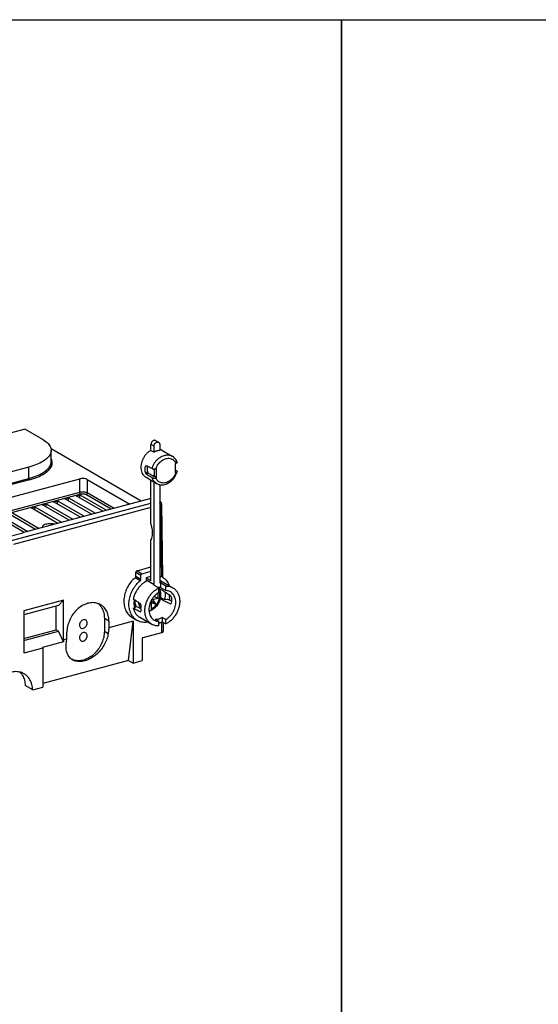
# Model space of a CAD drawing. Extents: x -173 to 1186, y 266 to 635.
# Drawn here: x -2 to 96, y 451 to 635 of the extents above; entities that cross this region are included whole.
import ezdxf

# ---------------------------------------------------------------- set-up
doc = ezdxf.new("R2010")
doc.units = 0
doc.header["$LTSCALE"] = 2.574606
doc.header["$MEASUREMENT"] = 0
doc.layers.get('0').update_dxf_attribs({"linetype": 'CONTINUOUS'})

msp = doc.modelspace()

# ---------------------------------------------------------------- linework, layer by layer
for p, q in [((-0.65, 558.7), (-25.52, 552.03)), ((-0.65, 558.7), (2.59, 556.83)), ((22.95, 554.73), (22.95, 555.86)), ((23.52, 555.53), (22.95, 555.86)), ((23.52, 554.41), (23.52, 555.53)), ((23.82, 556.56), (24.38, 556.24)), ((24.59, 555.82), (24.59, 554.69)), ((21.09, 545.24), (4.22, 554.99)), ((4.25, 552.6), (4.25, 554.71)), ((22.95, 554.73), (23.52, 554.41)), ((24.97, 554.78), (26.94, 553.65)), ((0.08, 551.61), (-9.02, 549.17)), ((0.08, 549.49), (0.08, 551.61)), ((22.17, 551.77), (21.89, 551.7)), ((27.48, 552.26), (27.61, 552.29)), ((27.48, 552.26), (27.48, 550.53)), ((21.89, 550.57), (22.32, 550.69)), ((22.47, 550.46), (22.04, 550.34)), ((23.56, 549.9), (23.41, 549.86)), ((23.56, 551.24), (23.56, 549.9)), ((24.01, 549.6), (23.56, 549.9)), ((24.01, 551.32), (23.87, 551.29)), ((24.01, 549.6), (24.01, 551.32)), ((27.48, 550.53), (27.61, 550.57)), ((-10.34, 544.04), (9.61, 549.39)), ((-9.02, 547.06), (0.08, 549.49)), ((0.19, 549.24), (-8.9, 546.81)), ((9.61, 546.91), (9.61, 549.39)), ((11, 549.29), (11, 546.81)), ((11, 549.29), (18.98, 544.68)), ((22.02, 549.68), (23.99, 548.54)), ((22.95, 540.97), (22.95, 549.13)), ((23.52, 529.6), (23.52, 548.81)), ((24.01, 549.6), (23.87, 549.57)), ((24.59, 548.31), (24.59, 529.89)), ((-8.24, 542.12), (9.61, 546.91)), ((9.78, 546.54), (-7.74, 541.84)), ((8.93, 546.21), (9.63, 546.4)), ((13.92, 543.32), (8.93, 546.21)), ((9.63, 545.8), (9.63, 546.4)), ((9.63, 546.4), (14.63, 543.51)), ((15.47, 543.74), (10.76, 546.46)), ((11, 546.81), (16.05, 543.89)), ((-3.19, 537.83), (22.95, 544.84)), ((22.95, 545.74), (-1.11, 539.29)), ((2.6, 544.52), (3.31, 544.7)), ((7.6, 541.63), (2.6, 544.52)), ((3.31, 544.11), (3.31, 544.7)), ((3.31, 544.7), (8.3, 541.82)), ((4.71, 545.08), (5.41, 545.27)), ((9.71, 542.19), (4.71, 545.08)), ((5.42, 544.67), (5.41, 545.27)), ((5.41, 545.27), (10.41, 542.38)), ((6.82, 545.65), (7.52, 545.83)), ((11.82, 542.76), (6.82, 545.65)), ((7.52, 545.24), (7.52, 545.83)), ((7.52, 545.83), (12.52, 542.95)), ((24.66, 545.18), (24.59, 545.22)), ((24.69, 544.47), (24.59, 544.44)), ((24.69, 544.47), (24.89, 531.11)), ((25.15, 530.95), (24.96, 544.67)), ((-5.12, 542.44), (-0.13, 539.56)), ((1.28, 539.93), (-3.72, 542.82)), ((-3.02, 543.01), (1.98, 540.12)), ((22.95, 544), (-2.84, 537.09)), ((0.5, 543.95), (1.2, 544.14)), ((5.49, 541.06), (0.5, 543.95)), ((1.2, 543.54), (1.2, 544.14)), ((1.2, 544.14), (6.2, 541.25)), ((-0.83, 539.37), (-5.83, 542.26)), ((-1.01, 539.23), (-4.16, 538.39)), ((-1.11, 539.2), (-1.11, 539.29)), ((-1.01, 539.23), (-1.11, 539.29)), ((22.95, 530.3), (22.95, 537.92)), ((20.09, 531.14), (20.09, 531.83)), ((21.05, 531.28), (20.09, 531.83)), ((20.34, 532.18), (22.95, 532.88)), ((20.34, 532.18), (21.3, 531.62)), ((21.3, 531.62), (22.95, 532.07)), ((20.92, 530.3), (19.96, 530.85)), ((20.09, 531.14), (21.05, 530.58)), ((21.05, 530.58), (21.05, 531.28)), ((22.08, 530.91), (22.95, 531.15)), ((22.08, 530.22), (22.08, 530.91)), ((22.95, 530.3), (22.08, 530.8)), ((22.28, 530.32), (23.52, 529.6)), ((23.39, 529.54), (24.41, 528.96)), ((24.71, 529.9), (24.71, 529.05)), ((25.73, 529.31), (24.71, 529.9)), ((24.79, 530.3), (27.04, 529)), ((24.03, 527.85), (24.24, 527.91)), ((24.24, 527.91), (24.24, 526.99)), ((24.41, 528.11), (24.41, 528.96)), ((24.71, 529.05), (25.73, 528.46)), ((25.73, 528.46), (25.73, 529.31)), ((26.38, 527.63), (26.4, 526.67)), ((6.58, 526.65), (-0.86, 524.66)), ((5.62, 525.64), (6.58, 526.65)), ((6.58, 519.21), (6.58, 526.65)), ((23, 526.22), (22.85, 526.31)), ((22.86, 526.34), (23.03, 526.24)), ((23.2, 526.31), (22.9, 526.43)), ((23, 526.63), (23.2, 526.31)), ((23, 526.22), (23, 524.99)), ((23.03, 526.24), (23.87, 525.92)), ((23.38, 526.73), (23.14, 526.87)), ((23.16, 526.9), (23.4, 526.77)), ((23.87, 525.92), (23.2, 526.31)), ((23.87, 525.92), (23.38, 526.73)), ((24.24, 526.99), (23.4, 526.77)), ((23.68, 527.32), (23.41, 527.25)), ((23.68, 527.55), (23.68, 527.32)), ((24.24, 526.99), (23.68, 527.32)), ((25.58, 526.76), (25.99, 526.87)), ((26.6, 526), (26.7, 526.03)), ((5.62, 525.64), (-0.86, 523.9)), ((-0.86, 524.66), (-0.86, 516.75)), ((5.17, 521.12), (5.17, 525.52)), ((19.64, 525.17), (20.05, 525.28)), ((20.98, 524.49), (21.05, 524.51)), ((14.21, 523.25), (14.21, 520.86)), ((15.05, 522.76), (14.21, 523.25)), ((15.05, 522.76), (15.05, 521.48)), ((19.6, 522.7), (15.05, 521.48)), ((18.75, 515.37), (19.6, 522.7)), ((19.39, 523.43), (20.35, 522.87)), ((19.6, 522.7), (19.6, 514.88)), ((20.84, 523.46), (23.09, 522.16)), ((23.73, 523.09), (24.41, 522.7)), ((24.41, 521.84), (24.41, 522.7)), ((24.97, 520.59), (24.97, 522.55)), ((25.05, 523.44), (25.05, 522.59)), ((25.73, 523.05), (25.05, 523.44)), ((25.05, 522.59), (25.73, 522.2)), ((25.23, 522.49), (25.23, 520.79)), ((25.73, 522.2), (25.73, 523.05)), ((-0.86, 519.5), (5.17, 521.12)), ((-0.86, 519.12), (5.62, 520.86)), ((5.62, 520.86), (5.17, 521.12)), ((6.54, 518.84), (5.62, 520.86)), ((7.2, 519.38), (7.2, 520.66)), ((14.21, 520.86), (14.93, 520.44)), ((15.05, 521.48), (14.93, 520.44)), ((21.46, 519.65), (24.97, 520.59)), ((6.54, 518.84), (2.61, 517.79)), ((6.58, 519.21), (6.54, 518.84)), ((7.2, 519.38), (6.58, 519.21)), ((7.08, 518.33), (7.2, 519.38)), ((21.29, 519.42), (21.29, 515.33)), ((2.65, 517.69), (-0.86, 516.75)), ((2.65, 517.69), (2.61, 517.79)), ((2.65, 517.69), (2.65, 510.34)), ((18.75, 515.37), (2.65, 511.05)), ((18.75, 515.37), (19.6, 514.88)), ((19.6, 514.88), (21.29, 515.33)), ((0.79, 509.84), (-0.62, 510.65)), ((0.79, 509.84), (2.65, 510.34))]:
    msp.add_line(p, q)
for points in [[(-173.42, 635.42), (58.63, 635.42), (58.63, 266.47), (-173.42, 266.47)], [(58.63, 635.42), (311.58, 635.42), (311.58, 266.47), (58.63, 266.47)]]:
    msp.add_lwpolyline(points, close=True)
for points, knots in [([(2.59, 556.83), (2.91, 556.64), (3.47, 556.26), (4.08, 555.55), (4.25, 554.99), (4.25, 554.72), (4.25, 554.71)], [0, 0, 0, 0, 1.107867, 2.006182, 2.7647, 2.797255, 2.797255, 2.797255, 2.797255]), ([(23.49, 556.6), (23.44, 556.58), (23.35, 556.54), (23.22, 556.45), (23.11, 556.32), (23.02, 556.18), (22.97, 556.02), (22.95, 555.91), (22.95, 555.86)], [0, 0, 0, 0, 0.1509272, 0.3111838, 0.4779937, 0.647297, 0.8145747, 0.9756477, 0.9756477, 0.9756477, 0.9756477]), ([(23.82, 556.56), (23.8, 556.57), (23.74, 556.6), (23.63, 556.62), (23.54, 556.61), (23.49, 556.6)], [0, 0, 0, 0, 0.0621657, 0.1940312, 0.3344654, 0.3344654, 0.3344654, 0.3344654]), ([(23.52, 555.53), (23.52, 555.58), (23.53, 555.69), (23.58, 555.85), (23.67, 556), (23.78, 556.12), (23.91, 556.22), (24.01, 556.26), (24.05, 556.27)], [0, 0, 0, 0, 0.1610607, 0.3283304, 0.4976312, 0.6644442, 0.8247088, 0.9756477, 0.9756477, 0.9756477, 0.9756477]), ([(24.05, 556.27), (24.1, 556.28), (24.19, 556.3), (24.3, 556.28), (24.36, 556.25), (24.38, 556.24)], [0, 0, 0, 0, 0.1404241, 0.2722843, 0.3344652, 0.3344652, 0.3344652, 0.3344652]), ([(24.38, 556.24), (24.4, 556.23), (24.45, 556.19), (24.53, 556.1), (24.58, 555.97), (24.59, 555.87), (24.59, 555.82)], [0, 0, 0, 0, 0.0669193, 0.1987677, 0.339073, 0.4903468, 0.4903468, 0.4903468, 0.4903468]), ([(4.25, 554.71), (4.25, 554.47), (4.11, 553.94), (3.53, 553.23), (2.64, 552.59), (1.46, 552.03), (0.56, 551.74), (0.08, 551.61)], [0, 0, 0, 0, 0.719829, 1.600382, 2.684865, 3.991934, 5.506745, 5.506745, 5.506745, 5.506745]), ([(22.95, 554.73), (22.8, 554.65), (22.49, 554.46), (22.09, 554.09), (21.73, 553.66), (21.44, 553.17), (21.22, 552.66), (21.09, 552.12), (21.04, 551.59), (21.08, 551.08), (21.21, 550.61), (21.43, 550.2), (21.7, 549.89), (21.92, 549.73), (22.02, 549.68)], [0, 0, 0, 0, 0.528025, 1.076114, 1.637292, 2.201077, 2.764539, 3.317444, 3.850871, 4.359828, 4.842699, 5.301175, 5.740513, 6.083321, 6.083321, 6.083321, 6.083321]), ([(23.14, 551.31), (23.19, 551.47), (23.3, 551.81), (23.54, 552.28), (23.85, 552.71), (24.2, 553.09), (24.59, 553.41), (25.01, 553.65), (25.31, 553.76), (25.46, 553.8)], [0, 0, 0, 0, 0.522397, 1.050999, 1.578687, 2.098427, 2.603901, 3.090158, 3.554257, 3.554257, 3.554257, 3.554257]), ([(24.05, 554.62), (23.99, 554.6), (23.87, 554.56), (23.69, 554.49), (23.57, 554.44), (23.52, 554.41)], [0, 0, 0, 0, 0.1888081, 0.3815006, 0.578022, 0.578022, 0.578022, 0.578022]), ([(24.59, 554.69), (24.53, 554.69), (24.41, 554.69), (24.23, 554.66), (24.11, 554.63), (24.05, 554.62)], [0, 0, 0, 0, 0.1777342, 0.3589769, 0.5439388, 0.5439388, 0.5439388, 0.5439388]), ([(24.97, 554.78), (24.94, 554.8), (24.82, 554.86), (24.69, 554.92), (24.59, 554.95)], [0, 0, 0, 0, 0.0911454, 0.4081841, 0.4081841, 0.4081841, 0.4081841]), ([(25.46, 553.8), (25.47, 553.81), (25.48, 553.81), (25.49, 553.81), (25.5, 553.82), (25.51, 553.82)], [0, 0, 0, 0, 0.01691626, 0.03380082, 0.05065391, 0.05065391, 0.05065391, 0.05065391]), ([(25.51, 553.82), (25.65, 553.85), (25.93, 553.89), (26.35, 553.87), (26.69, 553.78), (26.87, 553.68), (26.94, 553.65)], [0, 0, 0, 0, 0.432355, 0.845962, 1.246577, 1.470143, 1.470143, 1.470143, 1.470143]), ([(27.86, 552.48), (27.82, 552.6), (27.72, 552.84), (27.51, 553.16), (27.25, 553.44), (27.04, 553.58), (26.94, 553.65)], [0, 0, 0, 0, 0.381157, 0.770823, 1.148161, 1.518994, 1.518994, 1.518994, 1.518994]), ([(0.08, 549.49), (0.56, 549.62), (1.46, 549.91), (2.64, 550.47), (3.53, 551.11), (4.11, 551.82), (4.25, 552.36), (4.25, 552.6)], [0, 0, 0, 0, 1.512137, 2.819328, 3.905098, 4.78695, 5.506576, 5.506576, 5.506576, 5.506576]), ([(3.52, 550.78), (3.59, 550.84), (3.89, 551.11), (4.31, 551.63), (4.5, 552.36), (4.41, 552.79), (4.35, 552.95)], [0, 0, 0, 0, 0.299417, 1.198401, 1.96559, 2.474637, 2.474637, 2.474637, 2.474637]), ([(21.89, 550.57), (21.87, 550.69), (21.84, 550.94), (21.84, 551.32), (21.87, 551.57), (21.89, 551.7)], [0, 0, 0, 0, 0.36325, 0.739671, 1.127841, 1.127841, 1.127841, 1.127841]), ([(21.99, 551.83), (21.98, 551.83), (21.95, 551.81), (21.91, 551.76), (21.9, 551.72), (21.89, 551.7)], [0, 0, 0, 0, 0.0432962, 0.1037982, 0.1758842, 0.1758842, 0.1758842, 0.1758842]), ([(22.04, 551.83), (22.03, 551.84), (22.01, 551.84), (21.99, 551.83), (21.99, 551.83)], [0, 0, 0, 0, 0.04512161, 0.05150358, 0.05150358, 0.05150358, 0.05150358]), ([(23.14, 551.31), (23.02, 551.36), (22.77, 551.48), (22.41, 551.66), (22.16, 551.77), (22.04, 551.83)], [0, 0, 0, 0, 0.406429, 0.812607, 1.218529, 1.218529, 1.218529, 1.218529]), ([(22.3, 551.71), (22.28, 551.61), (22.25, 551.39), (22.25, 551.05), (22.29, 550.81), (22.32, 550.69)], [0, 0, 0, 0, 0.286985, 0.664531, 1.026021, 1.026021, 1.026021, 1.026021]), ([(23.87, 551.29), (23.92, 551.44), (24.05, 551.74), (24.31, 552.16), (24.62, 552.52), (24.98, 552.83), (25.37, 553.06), (25.64, 553.16), (25.78, 553.19)], [0, 0, 0, 0, 0.486927, 0.975288, 1.457387, 1.926245, 2.37637, 2.804564, 2.804564, 2.804564, 2.804564]), ([(25.78, 553.19), (25.91, 553.22), (26.17, 553.26), (26.54, 553.23), (26.89, 553.11), (27.2, 552.91), (27.45, 552.63), (27.57, 552.41), (27.61, 552.29)], [0, 0, 0, 0, 0.39193, 0.765022, 1.126258, 1.484967, 1.851022, 2.232829, 2.232829, 2.232829, 2.232829]), ([(27.86, 552.48), (27.86, 552.47), (27.86, 552.45), (27.85, 552.41), (27.8, 552.36), (27.72, 552.32), (27.65, 552.3), (27.61, 552.29)], [0, 0, 0, 0, 0.0130901, 0.0608542, 0.1262796, 0.2156628, 0.3315451, 0.3315451, 0.3315451, 0.3315451]), ([(0.19, 549.24), (0.69, 549.38), (1.6, 549.67), (2.71, 550.19), (3.29, 550.59), (3.48, 550.75)], [0, 0, 0, 0, 1.546602, 2.881067, 3.645363, 3.645363, 3.645363, 3.645363]), ([(21.89, 550.57), (21.9, 550.55), (21.91, 550.5), (21.95, 550.44), (21.99, 550.38), (22.02, 550.35), (22.04, 550.34)], [0, 0, 0, 0, 0.0736013, 0.1512235, 0.2236778, 0.2824368, 0.2824368, 0.2824368, 0.2824368]), ([(22.04, 550.34), (22.16, 550.26), (22.41, 550.1), (22.77, 549.87), (23.02, 549.71), (23.14, 549.63)], [0, 0, 0, 0, 0.435802, 0.871828, 1.308076, 1.308076, 1.308076, 1.308076]), ([(22.47, 550.46), (22.46, 550.47), (22.42, 550.5), (22.38, 550.55), (22.34, 550.62), (22.32, 550.66), (22.32, 550.69)], [0, 0, 0, 0, 0.0589397, 0.1315588, 0.2097689, 0.2848293, 0.2848293, 0.2848293, 0.2848293]), ([(23.41, 549.86), (23.3, 549.93), (23.1, 550.06), (22.79, 550.26), (22.58, 550.39), (22.47, 550.46)], [0, 0, 0, 0, 0.368825, 0.737458, 1.105894, 1.105894, 1.105894, 1.105894]), ([(23.14, 551.31), (23.17, 551.29), (23.24, 551.27), (23.34, 551.25), (23.47, 551.24), (23.6, 551.24), (23.74, 551.26), (23.83, 551.28), (23.87, 551.29)], [0, 0, 0, 0, 0.0917431, 0.2070911, 0.3325336, 0.4689075, 0.6066086, 0.7407726, 0.7407726, 0.7407726, 0.7407726]), ([(23.99, 548.54), (24.11, 548.46), (24.39, 548.35), (24.84, 548.26), (25.31, 548.28), (25.79, 548.4), (26.26, 548.62), (26.7, 548.93), (27.1, 549.31), (27.43, 549.76), (27.69, 550.24), (27.81, 550.57), (27.86, 550.73)], [0, 0, 0, 0, 0.43794, 0.888455, 1.357945, 1.851277, 2.36896, 2.905935, 3.456446, 4.014447, 4.573634, 5.074888, 5.074888, 5.074888, 5.074888]), ([(27.61, 550.57), (27.56, 550.42), (27.43, 550.12), (27.18, 549.7), (26.86, 549.34), (26.51, 549.03), (26.12, 548.8), (25.84, 548.7), (25.7, 548.67)], [0, 0, 0, 0, 0.486926, 0.975288, 1.457387, 1.926245, 2.37637, 2.804564, 2.804564, 2.804564, 2.804564]), ([(27.86, 550.73), (27.85, 550.73), (27.84, 550.7), (27.8, 550.65), (27.72, 550.6), (27.65, 550.58), (27.61, 550.57)], [0, 0, 0, 0, 0.0209181, 0.0919165, 0.1839762, 0.3011223, 0.3011223, 0.3011223, 0.3011223]), ([(27.78, 550.88), (27.8, 550.86), (27.84, 550.83), (27.86, 550.78), (27.86, 550.74), (27.86, 550.73)], [0, 0, 0, 0, 0.0751134, 0.1372353, 0.1739127, 0.1739127, 0.1739127, 0.1739127]), ([(0.19, 549.24), (0.16, 549.26), (0.12, 549.31), (0.09, 549.39), (0.08, 549.46), (0.08, 549.49)], [0, 0, 0, 0, 0.0802261, 0.1802206, 0.2819918, 0.2819918, 0.2819918, 0.2819918]), ([(11, 549.29), (10.94, 549.33), (10.78, 549.39), (10.51, 549.44), (10.21, 549.47), (9.91, 549.45), (9.71, 549.42), (9.61, 549.39)], [0, 0, 0, 0, 0.233271, 0.513567, 0.820841, 1.131093, 1.419836, 1.419836, 1.419836, 1.419836]), ([(23.99, 548.54), (23.94, 548.57), (23.78, 548.67), (23.53, 548.89), (23.29, 549.24), (23.19, 549.5), (23.14, 549.63)], [0, 0, 0, 0, 0.172692, 0.572182, 0.983745, 1.413471, 1.413471, 1.413471, 1.413471]), ([(23.14, 549.63), (23.17, 549.62), (23.24, 549.59), (23.35, 549.55), (23.47, 549.54), (23.6, 549.53), (23.74, 549.54), (23.83, 549.56), (23.87, 549.57)], [0, 0, 0, 0, 0.0970699, 0.2157384, 0.3426599, 0.4791217, 0.6158065, 0.7487125, 0.7487125, 0.7487125, 0.7487125]), ([(25.7, 548.67), (25.58, 548.64), (25.32, 548.6), (24.94, 548.63), (24.59, 548.75), (24.29, 548.95), (24.04, 549.23), (23.92, 549.45), (23.87, 549.57)], [0, 0, 0, 0, 0.39193, 0.765022, 1.126258, 1.484967, 1.851022, 2.232829, 2.232829, 2.232829, 2.232829]), ([(9.61, 546.91), (9.71, 546.93), (9.9, 546.97), (10.21, 546.98), (10.51, 546.96), (10.78, 546.91), (10.94, 546.84), (11, 546.81)], [0, 0, 0, 0, 0.287779, 0.598527, 0.906774, 1.187424, 1.419839, 1.419839, 1.419839, 1.419839]), ([(9.78, 546.54), (9.76, 546.55), (9.71, 546.6), (9.66, 546.69), (9.62, 546.79), (9.61, 546.87), (9.61, 546.91)], [0, 0, 0, 0, 0.0870631, 0.193661, 0.3101864, 0.423886, 0.423886, 0.423886, 0.423886]), ([(9.78, 546.54), (9.87, 546.56), (10.04, 546.59), (10.3, 546.59), (10.55, 546.55), (10.69, 546.5), (10.76, 546.46)], [0, 0, 0, 0, 0.2570767, 0.5279888, 0.7824931, 0.993329, 0.993329, 0.993329, 0.993329]), ([(11, 546.81), (11, 546.77), (10.99, 546.69), (10.94, 546.59), (10.86, 546.51), (10.79, 546.47), (10.76, 546.46)], [0, 0, 0, 0, 0.1122019, 0.2291643, 0.3435637, 0.4491939, 0.4491939, 0.4491939, 0.4491939]), ([(24.62, 544.84), (24.62, 544.87), (24.6, 544.89), (24.59, 544.92), (24.59, 544.92)], [0, 0, 0, 0, 0.07681481, 0.08775761, 0.08775761, 0.08775761, 0.08775761]), ([(24.69, 544.47), (24.69, 544.54), (24.68, 544.67), (24.64, 544.79), (24.62, 544.84)], [0, 0, 0, 0, 0.2273992, 0.3839107, 0.3839107, 0.3839107, 0.3839107]), ([(24.96, 544.67), (24.96, 544.74), (24.93, 544.88), (24.82, 545.06), (24.72, 545.15), (24.66, 545.18)], [0, 0, 0, 0, 0.2048104, 0.4088797, 0.6165808, 0.6165808, 0.6165808, 0.6165808]), ([(24.95, 544.67), (24.95, 544.66), (24.95, 544.6), (24.84, 544.52), (24.75, 544.48), (24.69, 544.47)], [0, 0, 0, 0, 0.0470307, 0.1713904, 0.349357, 0.349357, 0.349357, 0.349357]), ([(4.87, 540.89), (4.78, 540.92), (4.53, 540.96), (4.13, 540.99), (3.68, 540.97), (3.27, 540.9), (2.93, 540.78), (2.69, 540.63), (2.59, 540.47), (2.59, 540.4), (2.59, 540.39)], [0, 0, 0, 0, 0.2819, 0.73906, 1.200869, 1.632356, 1.997013, 2.274387, 2.476472, 2.498612, 2.498612, 2.498612, 2.498612]), ([(22.95, 537.92), (23.02, 538.04), (23.13, 538.32), (23.22, 538.78), (23.25, 539.29), (23.21, 539.84), (23.12, 540.41), (23.01, 540.78), (22.95, 540.97)], [0, 0, 0, 0, 0.416074, 0.885535, 1.4024, 1.956174, 2.533465, 3.119108, 3.119108, 3.119108, 3.119108]), ([(20.34, 532.18), (20.31, 532.17), (20.24, 532.13), (20.16, 532.05), (20.11, 531.95), (20.09, 531.87), (20.09, 531.83)], [0, 0, 0, 0, 0.1065262, 0.2200259, 0.3360475, 0.449187, 0.449187, 0.449187, 0.449187]), ([(21.05, 531.28), (21.05, 531.32), (21.06, 531.4), (21.12, 531.5), (21.2, 531.58), (21.26, 531.61), (21.3, 531.62)], [0, 0, 0, 0, 0.1131394, 0.2291608, 0.3426604, 0.4491864, 0.4491864, 0.4491864, 0.4491864]), ([(19.96, 530.85), (19.7, 530.64), (19.23, 530.16), (18.64, 529.32), (18.2, 528.4), (17.93, 527.44), (17.86, 526.78), (17.86, 526.46)], [0, 0, 0, 0, 1.003326, 2.024867, 3.046157, 4.048602, 5.016198, 5.016198, 5.016198, 5.016198]), ([(18.82, 525.9), (18.82, 526.23), (18.88, 526.88), (19.16, 527.85), (19.6, 528.77), (20.18, 529.6), (20.66, 530.09), (20.92, 530.3)], [0, 0, 0, 0, 0.967655, 1.970132, 2.991423, 4.012932, 5.016198, 5.016198, 5.016198, 5.016198]), ([(21.92, 530.13), (21.86, 530.1), (21.63, 529.95), (21.24, 529.66), (20.79, 529.2), (20.39, 528.69), (20.06, 528.12), (19.8, 527.52), (19.69, 527.1), (19.64, 526.89)], [0, 0, 0, 0, 0.202769, 0.826685, 1.467418, 2.119196, 2.775418, 3.429167, 4.073704, 4.073704, 4.073704, 4.073704]), ([(20.09, 531.14), (20.09, 531.1), (20.08, 531.03), (20.03, 530.93), (19.99, 530.88), (19.96, 530.85)], [0, 0, 0, 0, 0.1040874, 0.212119, 0.3194698, 0.3194698, 0.3194698, 0.3194698]), ([(20.92, 530.3), (20.94, 530.32), (20.99, 530.38), (21.04, 530.48), (21.05, 530.55), (21.05, 530.58)], [0, 0, 0, 0, 0.1073303, 0.2153622, 0.3194697, 0.3194697, 0.3194697, 0.3194697]), ([(23.39, 529.54), (23.41, 529.55), (23.43, 529.56), (23.48, 529.58), (23.5, 529.6), (23.52, 529.6)], [0, 0, 0, 0, 0.0459164, 0.0916802, 0.1372904, 0.1372904, 0.1372904, 0.1372904]), ([(24.59, 529.89), (24.6, 529.89), (24.63, 529.89), (24.67, 529.9), (24.7, 529.9), (24.71, 529.9)], [0, 0, 0, 0, 0.0415372, 0.0829369, 0.1242012, 0.1242012, 0.1242012, 0.1242012]), ([(25.06, 531.01), (25.13, 530.97), (25.46, 530.75), (25.97, 530.24), (26.25, 529.68), (26.36, 529.39)], [0, 0, 0, 0, 0.272983, 1.173447, 2.120486, 2.120486, 2.120486, 2.120486]), ([(21.8, 524.69), (21.8, 524.81), (21.82, 525.15), (21.91, 525.72), (22.12, 526.39), (22.43, 527.04), (22.82, 527.64), (23.29, 528.17), (23.82, 528.62), (24.21, 528.86), (24.41, 528.96)], [0, 0, 0, 0, 0.342542, 1.027884, 1.733326, 2.450073, 3.166006, 3.877409, 4.571535, 5.238804, 5.238804, 5.238804, 5.238804]), ([(24.41, 528.11), (24.25, 528.02), (23.95, 527.81), (23.55, 527.43), (23.2, 526.99), (22.92, 526.5), (22.71, 525.98), (22.58, 525.44), (22.53, 524.91), (22.57, 524.4), (22.7, 523.93), (22.91, 523.51), (23.2, 523.18), (23.42, 523), (23.54, 522.94)], [0, 0, 0, 0, 0.534573, 1.086905, 1.650457, 2.217598, 2.781834, 3.334374, 3.867728, 4.377208, 4.861264, 5.32127, 5.762186, 6.169452, 6.169452, 6.169452, 6.169452]), ([(24.76, 527.7), (24.76, 527.56), (24.75, 527.28), (24.66, 526.87), (24.53, 526.47), (24.34, 526.09), (24.12, 525.72), (23.85, 525.39), (23.55, 525.1), (23.22, 524.86), (22.99, 524.73), (22.87, 524.67)], [0, 0, 0, 0, 0.407947, 0.826284, 1.250882, 1.678542, 2.10638, 2.531364, 2.950598, 3.361274, 3.748499, 3.748499, 3.748499, 3.748499]), ([(24.71, 529.05), (24.64, 529.05), (24.52, 529.05), (24.4, 529.03), (24.35, 529.03)], [0, 0, 0, 0, 0.2175251, 0.3653539, 0.3653539, 0.3653539, 0.3653539]), ([(24.41, 528.3), (24.42, 528.28), (24.44, 528.22), (24.46, 528.16), (24.47, 528.13)], [0, 0, 0, 0, 0.0839417, 0.1867954, 0.1867954, 0.1867954, 0.1867954]), ([(24.43, 528.97), (24.45, 528.94), (24.53, 528.8), (24.65, 528.52), (24.74, 528.12), (24.76, 527.84), (24.76, 527.7)], [0, 0, 0, 0, 0.095883, 0.491554, 0.904385, 1.33336, 1.33336, 1.33336, 1.33336]), ([(24.47, 528.13), (24.49, 528.05), (24.53, 527.85), (24.55, 527.65), (24.55, 527.53)], [0, 0, 0, 0, 0.23995, 0.5991406, 0.5991406, 0.5991406, 0.5991406]), ([(26.6, 527.49), (26.29, 527.69), (25.67, 528.09), (24.97, 528.54), (24.58, 528.79), (24.5, 528.84)], [0, 0, 0, 0, 1.109824, 2.208591, 2.492436, 2.492436, 2.492436, 2.492436]), ([(25.58, 526.94), (25.64, 527.24), (25.67, 527.63), (25.65, 528.02), (25.64, 528.11)], [0, 0, 0, 0, 0.895347, 1.172448, 1.172448, 1.172448, 1.172448]), ([(25.73, 529.31), (25.92, 529.32), (26.29, 529.29), (26.74, 529.16), (26.97, 529.04), (27.04, 529)], [0, 0, 0, 0, 0.569894, 1.1225, 1.366813, 1.366813, 1.366813, 1.366813]), ([(27.04, 529), (27.13, 528.95), (27.37, 528.79), (27.71, 528.45), (28.02, 527.96), (28.23, 527.4), (28.34, 526.77), (28.34, 526.11), (28.23, 525.43), (28.02, 524.76), (27.71, 524.12), (27.31, 523.52), (26.85, 522.99), (26.32, 522.54), (25.93, 522.3), (25.73, 522.2)], [0, 0, 0, 0, 0.302929, 0.853861, 1.426391, 2.02632, 2.656095, 3.315233, 4.000575, 4.706017, 5.422764, 6.138697, 6.8501, 7.544226, 8.211495, 8.211495, 8.211495, 8.211495]), ([(26.59, 528.22), (26.59, 528.22), (26.45, 528.3), (26.17, 528.41), (25.88, 528.46), (25.73, 528.46)], [0, 0, 0, 0, 0.0247552, 0.4583326, 0.9044427, 0.9044427, 0.9044427, 0.9044427]), ([(25.73, 523.05), (25.88, 523.14), (26.18, 523.34), (26.58, 523.72), (26.93, 524.17), (27.22, 524.66), (27.43, 525.18), (27.56, 525.72), (27.6, 526.25), (27.56, 526.76), (27.43, 527.23), (27.22, 527.64), (26.94, 527.98), (26.71, 528.15), (26.59, 528.22)], [0, 0, 0, 0, 0.534573, 1.086905, 1.650457, 2.217598, 2.781834, 3.334374, 3.867728, 4.377208, 4.861264, 5.32127, 5.762186, 6.169452, 6.169452, 6.169452, 6.169452]), ([(13.5, 525.82), (13.45, 525.85), (13.15, 526.01), (12.52, 526.21), (11.59, 526.21), (10.63, 525.95), (9.72, 525.45), (8.88, 524.74), (8.17, 523.86), (7.63, 522.84), (7.28, 521.76), (7.2, 521.02), (7.2, 520.66)], [0, 0, 0, 0, 0.159703, 1.033933, 1.949778, 2.924287, 3.964279, 5.060731, 6.192608, 7.34753, 8.484986, 9.575903, 9.575903, 9.575903, 9.575903]), ([(15.05, 522.76), (15.05, 523.1), (14.98, 523.77), (14.65, 524.68), (14.13, 525.38), (13.7, 525.7), (13.5, 525.82)], [0, 0, 0, 0, 1.025623, 1.981746, 2.880824, 3.585113, 3.585113, 3.585113, 3.585113]), ([(17.86, 526.46), (17.86, 526.1), (17.94, 525.41), (18.31, 524.46), (18.83, 523.81), (19.24, 523.52), (19.4, 523.43)], [0, 0, 0, 0, 1.071449, 2.067156, 3.003001, 3.54654, 3.54654, 3.54654, 3.54654]), ([(20.35, 522.87), (20.2, 522.96), (19.8, 523.25), (19.27, 523.9), (18.9, 524.85), (18.82, 525.54), (18.82, 525.9)], [0, 0, 0, 0, 0.530433, 1.470366, 2.470454, 3.546438, 3.546438, 3.546438, 3.546438]), ([(20.98, 525.98), (20.83, 526.08), (20.53, 526.29), (20.09, 526.59), (19.79, 526.79), (19.64, 526.89)], [0, 0, 0, 0, 0.5377, 1.075139, 1.612317, 1.612317, 1.612317, 1.612317]), ([(19.8, 526.78), (19.77, 526.61), (19.73, 526.15), (19.77, 525.62), (19.86, 525.29), (19.87, 525.23)], [0, 0, 0, 0, 0.535382, 1.387167, 1.561799, 1.561799, 1.561799, 1.561799]), ([(20.17, 525.5), (20.14, 525.58), (20.06, 525.78), (19.98, 526.13), (19.97, 526.39), (19.97, 526.52)], [0, 0, 0, 0, 0.267804, 0.651528, 1.051638, 1.051638, 1.051638, 1.051638]), ([(21.02, 525.29), (20.97, 525.36), (20.86, 525.51), (20.73, 525.79), (20.67, 526.04), (20.65, 526.18), (20.65, 526.2)], [0, 0, 0, 0, 0.2375818, 0.5665784, 0.9114936, 0.9923247, 0.9923247, 0.9923247, 0.9923247]), ([(21.05, 525.73), (21.06, 525.76), (21.06, 525.81), (21.05, 525.88), (21.02, 525.94), (20.99, 525.97), (20.98, 525.98)], [0, 0, 0, 0, 0.0762838, 0.1518608, 0.2196189, 0.2751925, 0.2751925, 0.2751925, 0.2751925]), ([(24.55, 527.53), (24.55, 527.41), (24.53, 527.15), (24.44, 526.77), (24.3, 526.4), (24.12, 526.05), (23.89, 525.72), (23.63, 525.43), (23.33, 525.18), (23.11, 525.05), (23, 524.99)], [0, 0, 0, 0, 0.376496, 0.765073, 1.161839, 1.562441, 1.962212, 2.356547, 2.741291, 3.113085, 3.113085, 3.113085, 3.113085]), ([(23, 526.22), (23.01, 526.22), (23.01, 526.23), (23.02, 526.24), (23.03, 526.24), (23.03, 526.24)], [0, 0, 0, 0, 0.01182785, 0.02367883, 0.03555259, 0.03555259, 0.03555259, 0.03555259]), ([(23.38, 526.73), (23.38, 526.73), (23.39, 526.74), (23.39, 526.75), (23.4, 526.76), (23.4, 526.77)], [0, 0, 0, 0, 0.01393599, 0.02786082, 0.04177355, 0.04177355, 0.04177355, 0.04177355]), ([(24.66, 526.92), (24.69, 526.91), (25.03, 526.75), (25.67, 526.44), (26.29, 526.15), (26.6, 526)], [0, 0, 0, 0, 0.087098, 1.110821, 2.144535, 2.144535, 2.144535, 2.144535]), ([(25.58, 526.76), (25.41, 526.84), (25.12, 526.98), (24.83, 527.11), (24.72, 527.17)], [0, 0, 0, 0, 0.5735451, 0.9551666, 0.9551666, 0.9551666, 0.9551666]), ([(26.79, 526.48), (26.68, 526.54), (26.51, 526.62), (26.34, 526.7), (26.29, 526.72)], [0, 0, 0, 0, 0.3812851, 0.5514636, 0.5514636, 0.5514636, 0.5514636]), ([(26.75, 527.26), (26.74, 527.28), (26.73, 527.33), (26.69, 527.39), (26.65, 527.45), (26.62, 527.48), (26.6, 527.49)], [0, 0, 0, 0, 0.0735191, 0.1509863, 0.2233187, 0.2820909, 0.2820909, 0.2820909, 0.2820909]), ([(26.6, 526), (26.62, 526), (26.63, 525.99), (26.65, 526), (26.65, 526)], [0, 0, 0, 0, 0.0450393, 0.05132756, 0.05132756, 0.05132756, 0.05132756]), ([(26.65, 526), (26.67, 526), (26.7, 526.02), (26.73, 526.07), (26.74, 526.11), (26.75, 526.13)], [0, 0, 0, 0, 0.0430811, 0.1032084, 0.1749334, 0.1749334, 0.1749334, 0.1749334]), ([(26.75, 527.26), (26.77, 527.14), (26.8, 526.89), (26.8, 526.52), (26.77, 526.26), (26.75, 526.13)], [0, 0, 0, 0, 0.363547, 0.739809, 1.127455, 1.127455, 1.127455, 1.127455]), ([(13.59, 525.44), (13.65, 525.35), (13.87, 524.99), (14.14, 524.26), (14.21, 523.59), (14.21, 523.25)], [0, 0, 0, 0, 0.308231, 1.272419, 2.301529, 2.301529, 2.301529, 2.301529]), ([(19.64, 525.17), (19.69, 524.99), (19.8, 524.64), (20.05, 524.17), (20.39, 523.78), (20.67, 523.56), (20.83, 523.47), (20.84, 523.46)], [0, 0, 0, 0, 0.554598, 1.084627, 1.595643, 2.09586, 2.142964, 2.142964, 2.142964, 2.142964]), ([(19.64, 525.17), (19.79, 525.09), (20.09, 524.94), (20.53, 524.72), (20.83, 524.57), (20.98, 524.49)], [0, 0, 0, 0, 0.497753, 0.995802, 1.494149, 1.494149, 1.494149, 1.494149]), ([(21.02, 525.07), (20.96, 525.1), (20.61, 525.28), (20.2, 525.49), (19.84, 525.67), (19.78, 525.7)], [0, 0, 0, 0, 0.186847, 1.175641, 1.391341, 1.391341, 1.391341, 1.391341]), ([(20.98, 524.49), (20.99, 524.49), (21, 524.48), (21.02, 524.49), (21.02, 524.49)], [0, 0, 0, 0, 0.03871811, 0.0429572, 0.0429572, 0.0429572, 0.0429572]), ([(21.05, 525.73), (21.04, 525.6), (21.01, 525.35), (21.01, 524.97), (21.04, 524.73), (21.05, 524.61)], [0, 0, 0, 0, 0.384235, 0.759569, 1.125214, 1.125214, 1.125214, 1.125214]), ([(21.02, 524.49), (21.03, 524.49), (21.05, 524.51), (21.06, 524.55), (21.06, 524.59), (21.05, 524.61)], [0, 0, 0, 0, 0.028841, 0.0732532, 0.1347426, 0.1347426, 0.1347426, 0.1347426]), ([(23.09, 522.16), (23, 522.21), (22.77, 522.37), (22.42, 522.7), (22.11, 523.19), (21.9, 523.76), (21.82, 524.27), (21.8, 524.59), (21.8, 524.69)], [0, 0, 0, 0, 0.302929, 0.853861, 1.426391, 2.02632, 2.656095, 2.973242, 2.973242, 2.973242, 2.973242]), ([(22.55, 524.76), (22.58, 524.75), (22.65, 524.72), (22.71, 524.69), (22.75, 524.67)], [0, 0, 0, 0, 0.1018887, 0.2130389, 0.2130389, 0.2130389, 0.2130389]), ([(22.87, 524.67), (22.85, 524.66), (22.81, 524.65), (22.77, 524.67), (22.75, 524.67)], [0, 0, 0, 0, 0.0596644, 0.1288351, 0.1288351, 0.1288351, 0.1288351]), ([(23, 524.99), (23, 524.96), (23, 524.89), (22.97, 524.79), (22.93, 524.72), (22.89, 524.68), (22.87, 524.67), (22.87, 524.67)], [0, 0, 0, 0, 0.112617, 0.2085467, 0.2902405, 0.3581697, 0.3621633, 0.3621633, 0.3621633, 0.3621633]), ([(10.28, 522.99), (10.18, 522.97), (9.99, 522.87), (9.76, 522.63), (9.61, 522.34), (9.55, 522.02), (9.6, 521.72), (9.75, 521.48), (10.01, 521.36), (10.19, 521.38), (10.28, 521.4)], [0, 0, 0, 0, 0.306687, 0.635316, 0.969814, 1.293616, 1.588597, 1.854273, 2.112598, 2.38959, 2.38959, 2.38959, 2.38959]), ([(10.28, 521.4), (10.38, 521.43), (10.57, 521.53), (10.8, 521.76), (10.96, 522.06), (11.01, 522.37), (10.97, 522.67), (10.81, 522.91), (10.56, 523.03), (10.37, 523.02), (10.28, 522.99)], [0, 0, 0, 0, 0.306687, 0.635316, 0.969814, 1.293616, 1.588597, 1.854273, 2.112598, 2.38959, 2.38959, 2.38959, 2.38959]), ([(22.4, 522.55), (22.14, 522.51), (21.56, 522.47), (20.86, 522.62), (20.46, 522.81), (20.35, 522.87)], [0, 0, 0, 0, 0.789489, 1.721122, 2.108049, 2.108049, 2.108049, 2.108049]), ([(24.41, 521.84), (24.22, 521.84), (23.84, 521.86), (23.4, 522), (23.16, 522.12), (23.09, 522.16)], [0, 0, 0, 0, 0.569894, 1.1225, 1.366813, 1.366813, 1.366813, 1.366813]), ([(23.54, 522.94), (23.55, 522.93), (23.68, 522.86), (23.96, 522.74), (24.26, 522.7), (24.41, 522.7)], [0, 0, 0, 0, 0.0247552, 0.4583326, 0.9044427, 0.9044427, 0.9044427, 0.9044427]), ([(23.73, 523.09), (23.8, 523.08), (23.95, 523.09), (24.17, 523.11), (24.32, 523.14), (24.39, 523.16)], [0, 0, 0, 0, 0.2175251, 0.4400641, 0.6680353, 0.6680353, 0.6680353, 0.6680353]), ([(24.39, 523.16), (24.47, 523.18), (24.62, 523.23), (24.84, 523.32), (24.98, 523.4), (25.05, 523.44)], [0, 0, 0, 0, 0.2336433, 0.4730114, 0.7179655, 0.7179655, 0.7179655, 0.7179655]), ([(25.05, 522.59), (24.98, 522.55), (24.84, 522.49), (24.62, 522.4), (24.48, 522.36), (24.41, 522.34)], [0, 0, 0, 0, 0.2406118, 0.4768866, 0.6937655, 0.6937655, 0.6937655, 0.6937655]), ([(14.21, 520.86), (14.21, 520.5), (14.12, 519.76), (13.78, 518.68), (13.25, 517.68), (12.55, 516.8), (11.72, 516.08), (10.8, 515.57), (9.85, 515.31), (8.93, 515.3), (8.35, 515.47), (8.1, 515.59)], [0, 0, 0, 0, 1.087, 2.214083, 3.357353, 4.480993, 5.57678, 6.620066, 7.596625, 8.513013, 9.360617, 9.360617, 9.360617, 9.360617]), ([(14.93, 520.44), (14.89, 520.09), (14.72, 519.38), (14.27, 518.37), (13.64, 517.43), (12.87, 516.59), (11.99, 515.91), (11.05, 515.43), (10.11, 515.17), (9.23, 515.14), (8.62, 515.3), (8.32, 515.45), (8.26, 515.49)], [0, 0, 0, 0, 1.051045, 2.170137, 3.320989, 4.428646, 5.563695, 6.632523, 7.60168, 8.449361, 9.243945, 9.463478, 9.463478, 9.463478, 9.463478]), ([(10.28, 520.6), (10.18, 520.58), (9.99, 520.48), (9.76, 520.24), (9.61, 519.94), (9.55, 519.63), (9.6, 519.33), (9.75, 519.09), (10.01, 518.97), (10.19, 518.99), (10.28, 519.01)], [0, 0, 0, 0, 0.306687, 0.635316, 0.969814, 1.293616, 1.588597, 1.854273, 2.112598, 2.38959, 2.38959, 2.38959, 2.38959]), ([(10.28, 519.01), (10.38, 519.04), (10.57, 519.14), (10.8, 519.37), (10.96, 519.67), (11.01, 519.98), (10.97, 520.28), (10.81, 520.52), (10.56, 520.64), (10.37, 520.63), (10.28, 520.6)], [0, 0, 0, 0, 0.306687, 0.635316, 0.969814, 1.293616, 1.588597, 1.854273, 2.112598, 2.38959, 2.38959, 2.38959, 2.38959]), ([(24.97, 520.59), (25.03, 520.61), (25.12, 520.64), (25.22, 520.72), (25.23, 520.77), (25.23, 520.79)], [0, 0, 0, 0, 0.1779276, 0.2991088, 0.3436938, 0.3436938, 0.3436938, 0.3436938]), ([(21.46, 519.65), (21.43, 519.64), (21.37, 519.61), (21.31, 519.52), (21.29, 519.46), (21.29, 519.42)], [0, 0, 0, 0, 0.0953227, 0.1976852, 0.2984325, 0.2984325, 0.2984325, 0.2984325]), ([(8.26, 515.49), (8.1, 515.58), (7.73, 515.86), (7.28, 516.5), (7.04, 517.38), (7.04, 518.01), (7.08, 518.33)], [0, 0, 0, 0, 0.544809, 1.375254, 2.281437, 3.253645, 3.253645, 3.253645, 3.253645]), ([(-0.84, 512.88), (-0.91, 512.92), (-1.24, 513.09), (-1.92, 513.29), (-2.88, 513.28), (-3.86, 513.01), (-4.8, 512.5), (-5.66, 511.77), (-6.4, 510.88), (-6.97, 509.86), (-7.34, 508.76), (-7.45, 508), (-7.47, 507.62)], [0, 0, 0, 0, 0.236734, 1.137476, 2.079802, 3.083154, 4.151618, 5.27548, 6.435817, 7.609253, 8.770621, 9.896595, 9.896595, 9.896595, 9.896595]), ([(0.79, 509.84), (0.78, 510.18), (0.68, 510.86), (0.31, 511.77), (-0.22, 512.45), (-0.65, 512.77), (-0.84, 512.88)], [0, 0, 0, 0, 1.044038, 2.017487, 2.935418, 3.591998, 3.591998, 3.591998, 3.591998]), ([(-1.14, 512.58), (-0.98, 512.3), (-0.72, 511.67), (-0.63, 511), (-0.62, 510.65)], [0, 0, 0, 0, 0.973449, 2.017487, 2.017487, 2.017487, 2.017487])]:
    msp.add_open_spline(points, degree=3, knots=knots)
for points in [[(4.35, 552.95), (4.32, 553.03), (4.29, 553.11), (4.25, 553.19)], [(3.48, 550.75), (3.49, 550.76), (3.51, 550.77), (3.52, 550.78)], [(23.49, 549.98), (23.42, 549.96), (23.36, 549.95), (23.29, 549.94)], [(23.56, 550), (23.54, 549.99), (23.51, 549.98), (23.49, 549.98)], [(27.78, 550.88), (27.68, 550.95), (27.58, 551.02), (27.48, 551.08)], [(24.59, 545.21), (24.61, 545.2), (24.64, 545.19), (24.66, 545.18)], [(2.59, 540.39), (2.59, 540.36), (2.6, 540.32), (2.61, 540.29)], [(22.08, 530.22), (22.03, 530.19), (21.98, 530.16), (21.92, 530.13)], [(22.1, 530.23), (22.09, 530.23), (22.09, 530.22), (22.08, 530.22)], [(22.28, 530.32), (22.22, 530.29), (22.16, 530.26), (22.1, 530.23)], [(24.59, 531.23), (24.75, 531.17), (24.91, 531.1), (25.06, 531.01)], [(24.79, 530.3), (24.73, 530.34), (24.66, 530.37), (24.59, 530.4)], [(24.35, 529.03), (24.33, 529.03), (24.32, 529.02), (24.3, 529.02)], [(24.39, 529.03), (24.4, 529.02), (24.41, 529.01), (24.41, 529)], [(24.41, 529), (24.42, 528.99), (24.43, 528.98), (24.43, 528.97)], [(13.06, 526.03), (13.11, 525.99), (13.15, 525.94), (13.2, 525.9)], [(13.2, 525.9), (13.35, 525.76), (13.48, 525.6), (13.59, 525.44)], [(19.97, 526.52), (19.97, 526.57), (19.97, 526.62), (19.97, 526.67)], [(25.54, 526.77), (25.55, 526.83), (25.56, 526.89), (25.58, 526.94)], [(26.29, 526.72), (26.19, 526.77), (26.09, 526.82), (25.99, 526.87)], [(19.83, 525.39), (19.91, 525.35), (19.98, 525.31), (20.05, 525.28)], [(-1.6, 513.19), (-1.44, 513.02), (-1.3, 512.84), (-1.19, 512.65)], [(-1.19, 512.65), (-1.17, 512.63), (-1.16, 512.6), (-1.14, 512.58)]]:
    msp.add_open_spline(points, degree=3)

doc.saveas('drawing.dxf')
